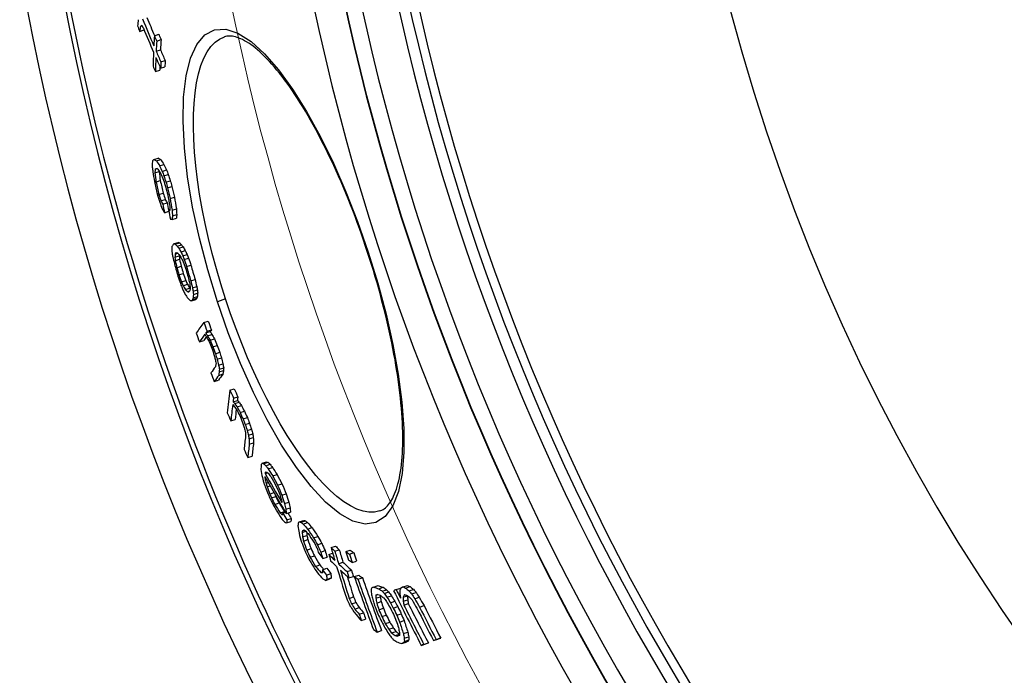
# Model space of a CAD drawing. Units: millimetres. Extents: x 3555 to 23630, y -2427 to 8497.
# Drawn here: x 12802 to 13023, y 893 to 1040 of the extents above; entities that cross this region are included whole.
import ezdxf

# ---------------------------------------------------------------- set-up
doc = ezdxf.new("R2010")
doc.units = ezdxf.units.MM
doc.layers.add('Viditelná (ISO)', color=7, linetype='Continuous', lineweight=35)
doc.layers.add('Viditelná tenká (ISO)', color=7, linetype='Continuous', lineweight=18)

# ---------------------------------------------------------------- blocks, each defined once
blk = doc.blocks.new('A$C6C4B66A3')
at = {"layer": 'Viditelná (ISO)'}
for radius, start, end in [(524.86, 185.1115, 224.917), (833.81, 192.20524, 233.03437)]:
    blk.add_arc((101.69, 75), radius, start, end, dxfattribs=at)
at = {"layer": 'Viditelná tenká (ISO)'}
for radius, start, end in [(744.51, 183.77289, 247.67716), (549.86, 185.1115, 225.7536), (791.81, 186.66608, 249.44523)]:
    blk.add_arc((101.69, 75), radius, start, end, dxfattribs=at)

msp = doc.modelspace()

# ---------------------------------------------------------------- linework, layer by layer
for p, q in [((12828.61, 1037.59), (12829.59, 1037.91)), ((12828.79, 1038.71), (12829.15, 1038.83)), ((12831.91, 1036.62), (12832.89, 1036.95)), ((12832.43, 1035.42), (12833.41, 1035.74)), ((12847.65, 1036.36), (12847.65, 1036.36)), ((12832.31, 1033.13), (12833.29, 1033.45)), ((12833.36, 1030.73), (12834.34, 1031.05)), ((12832.14, 1028.57), (12833.12, 1028.89)), ((12833.3, 1029.3), (12834.28, 1029.62)), ((12831.78, 1008.84), (12832.75, 1009.16)), ((12832.36, 1008.51), (12833.33, 1008.83)), ((12832.02, 1005.85), (12832.99, 1006.16)), ((12832.12, 1006.64), (12832.54, 1006.78)), ((12833.1, 1007.41), (12834.06, 1007.73)), ((12833.69, 1006.16), (12834.66, 1006.48)), ((12832.27, 1003.77), (12833.24, 1004.09)), ((12834.06, 1005.15), (12835.03, 1005.46)), ((12834.52, 1003.75), (12835.49, 1004.07)), ((12834.86, 1002.47), (12835.83, 1002.79)), ((12832.93, 1000.95), (12833.89, 1001.27)), ((12833.38, 999.56), (12834.35, 999.87)), ((12835.44, 1000.04), (12836.41, 1000.36)), ((12833.79, 998.81), (12834.75, 999.13)), ((12834.2, 996.89), (12835.14, 997.2)), ((12835.11, 997.38), (12835.36, 997.46)), ((12835.88, 997.46), (12836.85, 997.78)), ((12835.88, 995.36), (12836.85, 995.68)), ((12835.97, 996.16), (12836.94, 996.48)), ((12836.23, 989.92), (12837.2, 990.23)), ((12836.57, 989.84), (12837.54, 990.15)), ((12837.03, 989.36), (12838, 989.67)), ((12837.41, 988.9), (12838.37, 989.22)), ((12837.89, 988.04), (12838.86, 988.36)), ((12836.54, 986.87), (12837.5, 987.19)), ((12836.56, 987.6), (12837.17, 987.8)), ((12836.6, 986.11), (12837.56, 986.43)), ((12838.3, 987.21), (12839.26, 987.52)), ((12838.61, 986.39), (12839.58, 986.71)), ((12879.8, 987.97), (12879.94, 988.01)), ((12836.97, 984.54), (12837.94, 984.86)), ((12839.16, 984.78), (12840.12, 985.09)), ((12837.43, 982.95), (12838.4, 983.26)), ((12837.98, 981.34), (12838.95, 981.65)), ((12840.08, 981.59), (12841.05, 981.91)), ((12838.38, 980.5), (12839.35, 980.82)), ((12838.87, 979.64), (12839.83, 979.96)), ((12840.46, 980.02), (12841.42, 980.34)), ((12840.6, 979.24), (12841.57, 979.56)), ((12839.33, 979.16), (12839.85, 979.33)), ((12840.27, 977.1), (12841.23, 977.41)), ((12840.49, 977.41), (12841.46, 977.73)), ((12840.64, 977.75), (12841.6, 978.07)), ((12840.66, 978.49), (12841.63, 978.81)), ((12847.91, 977.52), (12846.05, 976.91)), ((12843.05, 972.2), (12844.02, 972.52)), ((12843.76, 970.26), (12844.72, 970.58)), ((12843.47, 969.88), (12844.43, 970.2)), ((12843.87, 969.26), (12844.83, 969.57)), ((12844.41, 968.24), (12845.38, 968.56)), ((12842.02, 967.88), (12842.98, 968.2)), ((12845.05, 966.77), (12846.01, 967.08)), ((12845.63, 965.22), (12846.59, 965.54)), ((12846.01, 963.98), (12846.97, 964.3)), ((12846.33, 962.67), (12847.3, 962.99)), ((12846.51, 961.75), (12847.48, 962.06)), ((12846.36, 960.37), (12847.33, 960.69)), ((12846.49, 961.13), (12847.46, 961.45)), ((12845.36, 958.97), (12846.32, 959.29)), ((12848.89, 957.04), (12849.85, 957.36)), ((12849.69, 955.24), (12850.66, 955.56)), ((12849.58, 954.44), (12850.55, 954.76)), ((12849.95, 954.04), (12850.92, 954.36)), ((12850.48, 953.29), (12851.45, 953.61)), ((12851.16, 952.02), (12852.13, 952.33)), ((12851.83, 950.58), (12852.8, 950.9)), ((12849.09, 950.15), (12850.06, 950.46)), ((12852.3, 949.35), (12853.27, 949.67)), ((12852.76, 947.96), (12853.73, 948.28)), ((12853.05, 946.92), (12854.02, 947.24)), ((12853.16, 946.09), (12854.13, 946.4)), ((12853.22, 944.93), (12854.19, 945.25)), ((12852.9, 941.92), (12853.87, 942.24)), ((12856.15, 940.67), (12857.12, 940.99)), ((12856.45, 940.53), (12857.42, 940.85)), ((12856.94, 940.09), (12857.91, 940.4)), ((12857.44, 939.4), (12858.42, 939.72)), ((12856.77, 938.54), (12857.07, 938.64)), ((12856.79, 938.3), (12857.38, 938.5)), ((12858.49, 937.79), (12859.46, 938.11)), ((12856.75, 937.18), (12856.94, 937.24)), ((12857, 936.15), (12857.47, 936.31)), ((12857.22, 935.37), (12857.89, 935.58)), ((12859.57, 935.71), (12860.55, 936.03)), ((12857.83, 933.73), (12858.77, 934.04)), ((12858.21, 932.87), (12859.18, 933.19)), ((12860.53, 933.45), (12861.51, 933.77)), ((12858.94, 931.4), (12859.91, 931.72)), ((12861.16, 931.57), (12862.13, 931.89)), ((12860.16, 929.49), (12861.13, 929.81)), ((12860.76, 929.45), (12861.34, 929.64)), ((12861.43, 930.31), (12862.4, 930.63)), ((12861.52, 929.35), (12862.49, 929.67)), ((12861.58, 927.27), (12862.56, 927.59)), ((12861.66, 927.92), (12862.64, 928.24)), ((12864.46, 927.49), (12865.43, 927.81)), ((12864.86, 927.39), (12865.83, 927.71)), ((12865.32, 926.99), (12866.3, 927.31)), ((12865.1, 925.09), (12865.92, 925.36)), ((12865.14, 925.47), (12865.59, 925.61)), ((12865.2, 924.09), (12866.17, 924.41)), ((12866.33, 925.87), (12867.31, 926.19)), ((12867.66, 923.91), (12868.64, 924.23)), ((12865.4, 923.17), (12866.38, 923.49)), ((12868.52, 922.34), (12869.5, 922.67)), ((12871.58, 921.72), (12872.56, 922.04)), ((12866.11, 921.16), (12867.09, 921.48)), ((12866.86, 919.52), (12867.83, 919.84)), ((12869.27, 920.71), (12870.25, 921.03)), ((12871.06, 920.17), (12871.94, 920.46)), ((12872.43, 920.91), (12873.42, 921.23)), ((12874.9, 920.79), (12875.89, 921.11)), ((12875.71, 920.24), (12876.7, 920.57)), ((12868.08, 917.49), (12869.05, 917.81)), ((12869.72, 919.24), (12870.7, 919.56)), ((12873.27, 918.07), (12874.25, 918.4)), ((12876.34, 918.37), (12877.33, 918.69)), ((12869.27, 916.14), (12869.66, 916.26)), ((12869.64, 916.73), (12870.62, 917.05)), ((12870.56, 915.55), (12871.54, 915.87)), ((12875.18, 916.31), (12876.16, 916.63)), ((12876.81, 915.18), (12877.8, 915.5)), ((12870.33, 914.34), (12871.31, 914.66)), ((12870.66, 914.56), (12871.64, 914.88)), ((12875.6, 914.89), (12876.59, 915.22)), ((12877.62, 914.63), (12878.61, 914.95)), ((12881.13, 912.84), (12882.13, 913.16)), ((12887.76, 912.87), (12888.76, 913.2)), ((12881.63, 911), (12882.15, 911.17)), ((12882.31, 912.47), (12883.31, 912.8)), ((12883.07, 911.9), (12884.06, 912.23)), ((12883.52, 911.43), (12884.52, 911.75)), ((12884.14, 910.57), (12885.13, 910.89)), ((12886.22, 912.26), (12887.23, 912.59)), ((12887.76, 910.57), (12888.76, 910.9)), ((12888.31, 912.63), (12889.32, 912.96)), ((12889.05, 912), (12890.06, 912.33)), ((12889.68, 911.33), (12890.69, 911.66)), ((12875.66, 910.3), (12876.65, 910.62)), ((12876.17, 909.08), (12877.16, 909.41)), ((12881.65, 910.32), (12882.65, 910.64)), ((12881.84, 909.26), (12882.83, 909.58)), ((12884.91, 909.32), (12885.91, 909.65)), ((12887.79, 909.66), (12888.79, 909.99)), ((12887.94, 908.79), (12888.94, 909.12)), ((12890.38, 910.22), (12891.38, 910.55)), ((12891.46, 908.35), (12892.47, 908.68)), ((12876.92, 907.9), (12877.91, 908.22)), ((12877.91, 906.75), (12878.89, 907.07)), ((12882.33, 907.76), (12883.33, 908.09)), ((12882.98, 906.22), (12883.97, 906.55)), ((12885.54, 908.12), (12886.54, 908.45)), ((12886.34, 906.54), (12887.34, 906.87)), ((12878.36, 905.34), (12879.35, 905.66)), ((12883.77, 904.64), (12884.77, 904.97)), ((12886.98, 905), (12887.98, 905.33)), ((12881.94, 902.73), (12882.93, 903.06)), ((12884.55, 903.4), (12885.55, 903.72)), ((12885.17, 902.54), (12886.17, 902.86)), ((12885.92, 901.97), (12886.92, 902.3)), ((12887.82, 902.4), (12888.82, 902.73)), ((12887.48, 900.17), (12888.47, 900.49)), ((12887.91, 900.37), (12888.91, 900.7)), ((12888.01, 901.34), (12889.01, 901.67)), ((12888.04, 900.66), (12889.04, 900.99)), ((12891.85, 899.74), (12892.86, 900.07)), ((12892.43, 899.97), (12893.44, 900.3)), ((12894.58, 900.82), (12895.59, 901.15)), ((12895.19, 901.06), (12896.2, 901.39))]:
    msp.add_line(p, q)
at = {"flags": 128}
for points in [[(12846.05, 976.91), (12843.88, 984.02), (12842.02, 991.15), (12840.51, 998.16), (12839.38, 1004.95), (12838.65, 1011.4), (12838.34, 1017.4), (12838.46, 1022.84), (12839.02, 1027.59), (12840.02, 1031.56), (12841.44, 1034.66), (12843.26, 1036.8), (12845.44, 1037.94), (12847.93, 1038.06), (12850.68, 1037.16), (12853.61, 1035.3), (12856.67, 1032.53), (12859.8, 1028.94), (12862.96, 1024.61), (12866.09, 1019.61), (12869.16, 1014.05), (12872.12, 1008.01), (12874.92, 1001.6), (12877.55, 994.89), (12879.94, 988.01)], [(12847.91, 977.52), (12846.84, 980.9), (12845.84, 984.3), (12844.92, 987.7), (12844.08, 991.09), (12843.33, 994.45), (12842.66, 997.77), (12842.08, 1001.05), (12841.6, 1004.26), (12841.22, 1007.4), (12840.93, 1010.44), (12840.75, 1013.38), (12840.66, 1016.2), (12840.68, 1018.89), (12840.81, 1021.43), (12841.04, 1023.82), (12841.38, 1026.04), (12841.82, 1028.07), (12842.37, 1029.91), (12843.01, 1031.55), (12843.76, 1032.97), (12844.6, 1034.17), (12845.53, 1035.13), (12846.55, 1035.87), (12847.65, 1036.36)], [(12879.8, 987.97), (12879.35, 989.32), (12878.89, 990.68), (12878.42, 992.03), (12877.94, 993.37), (12877.45, 994.71), (12876.96, 996.04), (12876.45, 997.37), (12875.94, 998.68), (12875.42, 999.98), (12874.89, 1001.27), (12874.36, 1002.55), (12873.82, 1003.81), (12873.28, 1005.05), (12872.73, 1006.29), (12872.17, 1007.5), (12871.61, 1008.7), (12871.04, 1009.89), (12870.47, 1011.06), (12869.9, 1012.21), (12869.32, 1013.34), (12868.74, 1014.45), (12868.16, 1015.54), (12867.58, 1016.6), (12866.99, 1017.64), (12866.41, 1018.66), (12865.82, 1019.65), (12865.24, 1020.63), (12864.65, 1021.57), (12864.06, 1022.5), (12863.48, 1023.39), (12862.89, 1024.27), (12862.3, 1025.11), (12861.72, 1025.93), (12861.14, 1026.72), (12860.57, 1027.48), (12860, 1028.21), (12859.43, 1028.91), (12858.87, 1029.58), (12858.31, 1030.22), (12857.75, 1030.84), (12857.2, 1031.42), (12856.66, 1031.97), (12856.12, 1032.49), (12855.59, 1032.98), (12855.07, 1033.44), (12854.56, 1033.86), (12854.06, 1034.26), (12853.57, 1034.62), (12853.09, 1034.95), (12852.62, 1035.24), (12852.17, 1035.5), (12851.73, 1035.73), (12851.31, 1035.93), (12850.9, 1036.1), (12850.5, 1036.24), (12850.13, 1036.35), (12849.76, 1036.43), (12849.42, 1036.49), (12849.08, 1036.53), (12848.77, 1036.54), (12848.47, 1036.52), (12848.18, 1036.49), (12847.91, 1036.43), (12847.65, 1036.36)], [(12879.94, 988.01), (12882.08, 981.06), (12883.93, 974.1), (12885.47, 967.26), (12886.65, 960.64), (12887.47, 954.35), (12887.9, 948.47), (12887.92, 943.1), (12887.52, 938.35), (12886.69, 934.31), (12885.43, 931.07), (12883.75, 928.72), (12881.67, 927.34), (12879.24, 926.97), (12876.5, 927.62), (12873.53, 929.28), (12870.37, 931.89), (12867.1, 935.39), (12863.79, 939.7), (12860.49, 944.73), (12857.26, 950.36), (12854.15, 956.51), (12851.22, 963.05), (12848.5, 969.9), (12846.05, 976.91)], [(12882.51, 929.93), (12882.77, 930.02), (12883.02, 930.14), (12883.28, 930.28), (12883.53, 930.44), (12883.77, 930.63), (12884.02, 930.85), (12884.26, 931.1), (12884.5, 931.38), (12884.73, 931.69), (12884.97, 932.04), (12885.2, 932.42), (12885.43, 932.83), (12885.64, 933.28), (12885.86, 933.76), (12886.06, 934.28), (12886.25, 934.83), (12886.44, 935.41), (12886.61, 936.02), (12886.77, 936.66), (12886.92, 937.33), (12887.05, 938.04), (12887.18, 938.78), (12887.29, 939.55), (12887.39, 940.34), (12887.47, 941.17), (12887.54, 942.02), (12887.6, 942.9), (12887.65, 943.8), (12887.68, 944.73), (12887.69, 945.68), (12887.69, 946.66), (12887.68, 947.66), (12887.65, 948.68), (12887.6, 949.73), (12887.54, 950.8), (12887.47, 951.9), (12887.38, 953.01), (12887.28, 954.15), (12887.17, 955.3), (12887.03, 956.47), (12886.89, 957.66), (12886.73, 958.86), (12886.56, 960.08), (12886.37, 961.31), (12886.16, 962.56), (12885.95, 963.83), (12885.71, 965.11), (12885.47, 966.4), (12885.21, 967.7), (12884.93, 969.02), (12884.65, 970.35), (12884.35, 971.68), (12884.03, 973.02), (12883.71, 974.36), (12883.37, 975.71), (12883.02, 977.06), (12882.66, 978.42), (12882.29, 979.78), (12881.9, 981.15), (12881.5, 982.51), (12881.09, 983.88), (12880.67, 985.24), (12880.24, 986.61), (12879.8, 987.97)], [(12882.51, 929.93), (12881.33, 929.67), (12880.08, 929.66), (12878.76, 929.89), (12877.37, 930.36), (12875.93, 931.06), (12874.44, 932), (12872.91, 933.16), (12871.35, 934.54), (12869.77, 936.13), (12868.17, 937.92), (12866.56, 939.9), (12864.95, 942.05), (12863.35, 944.38), (12861.76, 946.85), (12860.19, 949.48), (12858.65, 952.23), (12857.13, 955.11), (12855.66, 958.09), (12854.23, 961.16), (12852.85, 964.32), (12851.52, 967.55), (12850.25, 970.84), (12849.04, 974.17), (12847.91, 977.52)]]:
    msp.add_lwpolyline(points, dxfattribs=at)
for radius in [660.5, 654.97]:
    msp.add_circle((13387.78, 1154.37), radius)
for radius, start, end in [(595, 185.25557, 354.69618), (595, 185.25557, 354.69618), (586.54, 185.33162, 354.61943), (531.82, 185.882, 354.064), (521.32, 186.0009, 353.944), (513.29, 186.0951, 353.8489), (510.83, 186.1246, 353.8191), (508.84, 186.1487, 353.7948), (585.5, 186.85112, 212.04192), (441, 189.7917, 343.534)]:
    msp.add_arc((13387.78, 1154.37), radius, start, end)
for centre, major_axis, ratio, start_param, end_param in [((13467.7, 1165.78), (-632.66, -207.24), 0.504448, 6.04354, 6.04746), ((13401.41, 1254.37), (-580.85, -190.27), 0.766553, 0.05393, 0.06788), ((13401.42, 1254.35), (-579.87, -189.95), 0.766553, 0.053986, 0.063373), ((13402.26, 1251.13), (-582.01, -190.65), 0.766553, 0.049116, 0.051899), ((13470.22, 1169.35), (-636.07, -208.36), 0.475784, 6.043712, 6.046981), ((13478.8, 1235.54), (-661.61, -216.73), 0.099417, 6.058101, 6.060329), ((13430.66, 1281.31), (-619.82, -203.04), 0.529465, 0.124928, 0.127003), ((13401.75, 1253.23), (-581.31, -190.42), 0.766553, 0.055592, 0.068138), ((13470.21, 1169.34), (-635.11, -208.05), 0.475785, 6.046429, 6.046621), ((13400.95, 1256.21), (-579.2, -189.73), 0.766553, 0.067545, 0.070344), ((13458.19, 1136.32), (-613.29, -200.9), 0.642181, 6.038937, 6.044257), ((13400.95, 1256.23), (-580.18, -190.06), 0.766553, 0.067468, 0.070262), ((13458.64, 1135.19), (-613.21, -200.88), 0.642181, 6.039136, 6.044456), ((13458.63, 1135.19), (-612.25, -200.56), 0.642181, 6.038758, 6.044087), ((13458.35, 1136.35), (-613.45, -200.95), 0.642181, 6.047578, 6.054873), ((13401.52, 1254.41), (-580.96, -190.31), 0.766553, 0.070671, 0.076255), ((13401.52, 1254.39), (-579.98, -189.99), 0.766553, 0.070755, 0.076348), ((13458.8, 1135.22), (-613.37, -200.93), 0.642181, 6.047777, 6.055073), ((13401.85, 1253.27), (-581.41, -190.46), 0.766553, 0.070926, 0.076506), ((13459.6, 1132.94), (-613.11, -200.84), 0.642181, 6.044848, 6.04817), ((13459.58, 1132.94), (-612.15, -200.53), 0.642181, 6.044481, 6.047808), ((13402.56, 1250.73), (-582.35, -190.76), 0.766553, 0.068704, 0.071489), ((13458.78, 1135.22), (-612.4, -200.61), 0.642181, 6.052915, 6.054722), ((13480.55, 1166.37), (-644.38, -211.08), 0.407698, 6.093687, 6.095475), ((13488.09, 1210.01), (-664.03, -217.52), 0.100171, 6.094349, 6.097109), ((13474.45, 1242.97), (-659.07, -215.9), 0.19197, 0.169238, 0.173024), ((13443.27, 1254.91), (-630.3, -206.47), 0.494021, 0.134635, 0.138572), ((13474.45, 1242.97), (-658.11, -215.58), 0.19197, 0.169482, 0.173273), ((13443.27, 1254.91), (-629.34, -206.16), 0.494021, 0.134824, 0.138767), ((13465.99, 1144.13), (-623.44, -204.23), 0.579487, 6.102826, 6.105168), ((13439.89, 1126.91), (-592.21, -193.99), 0.775646, 6.126234, 6.128379), ((13423.97, 1124.83), (-575.51, -188.52), 0.866057, 6.146331, 6.150557), ((13481.2, 1164.64), (-644.39, -211.09), 0.4077, 6.094278, 6.096959), ((13486.89, 1218.67), (-665.14, -217.89), 0.018365, 6.096895, 6.100216), ((13460.68, 1250.98), (-647.26, -212.03), 0.347533, 0.154757, 0.156654), ((13435.26, 1251.73), (-621.42, -203.56), 0.560518, 0.124613, 0.127314), ((13481.2, 1164.64), (-643.43, -210.77), 0.4077, 6.096567, 6.096683), ((13440.26, 1125.92), (-591.08, -193.63), 0.775646, 6.126601, 6.130898), ((13412.83, 1240.76), (-595.06, -194.93), 0.724436, 0.091144, 0.094184), ((13390.05, 1207.15), (-562.21, -184.17), 0.904331, 0.033298, 0.035312), ((13412.83, 1240.75), (-594.09, -194.61), 0.724436, 0.091266, 0.094311), ((13390.05, 1207.14), (-561.24, -183.85), 0.904331, 0.033332, 0.03535), ((13397.99, 1136.93), (-552.69, -181.05), 0.978018, 6.19557, 6.200657), ((13440.27, 1125.92), (-592.05, -193.94), 0.775646, 6.126841, 6.131131), ((13398.09, 1136.64), (-552.42, -180.96), 0.978018, 6.195345, 6.200435), ((13398.09, 1136.64), (-551.46, -180.64), 0.978018, 6.195201, 6.200299), ((13413.2, 1239.53), (-595.39, -195.04), 0.724439, 0.092248, 0.093768), ((13390.27, 1206.42), (-562.59, -184.29), 0.904331, 0.033942, 0.036962), ((13384.58, 1182.69), (-549.7, -180.07), 0.970664, 6.278461, 6.281076), ((13388.78, 1151.54), (-545.13, -178.54), 0.99964, 6.22724, 6.229546), ((13384.58, 1182.69), (-548.72, -179.75), 0.970664, 6.27844, 6.281059), ((13388.78, 1151.54), (-544.15, -178.26), 0.99964, 6.227075, 6.229385), ((13384.94, 1167.37), (-546.05, -178.87), 0.993142, 6.255718, 6.257347), ((13392.33, 1143.94), (-546.9, -179.16), 0.994497, 6.214441, 6.217437), ((13397.17, 1136.61), (-549.43, -179.98), 0.982689, 6.199354, 6.203755), ((13397.16, 1136.62), (-548.46, -179.66), 0.982689, 6.199214, 6.203623), ((13385.3, 1166.24), (-548.22, -179.58), 0.993142, 6.256867, 6.260112), ((13385.32, 1180.33), (-551.93, -180.8), 0.970664, 6.280537, 6.28314), ((13391.56, 1202.15), (-564.7, -184.98), 0.904331, 0.03528, 0.038289), ((13429.19, 1241.89), (-613.6, -201), 0.621321, 0.11195, 0.114043), ((13385.32, 1180.32), (-550.96, -180.48), 0.970664, 6.280516, 6.283124), ((13429.19, 1241.88), (-612.64, -200.69), 0.621321, 0.112106, 0.114203), ((13423.34, 1120.45), (-571.76, -187.3), 0.877672, 6.151061, 6.156001), ((13423.59, 1119.77), (-571.52, -187.22), 0.877672, 6.151499, 6.156441), ((13423.58, 1119.78), (-570.56, -186.9), 0.877672, 6.151294, 6.156245), ((13437.83, 1243.02), (-622.85, -204.03), 0.560513, 0.122815, 0.125509), ((13409.14, 1127.76), (-560.68, -183.67), 0.937668, 6.180758, 6.184307), ((13409.14, 1127.77), (-559.72, -183.35), 0.937668, 6.180596, 6.183826), ((13487.69, 1216.45), (-665.32, -217.94), 0.039438, 0.183513, 0.185465), ((13409.64, 1126.34), (-559.92, -183.42), 0.937668, 6.181107, 6.184661), ((13469.32, 1135.29), (-622.88, -204.04), 0.579487, 6.105332, 6.107675), ((13457.66, 1125.16), (-607.81, -199.1), 0.677043, 6.11565, 6.118617), ((13457.65, 1125.16), (-606.85, -198.79), 0.677043, 6.115398, 6.11837), ((13484.11, 1222.91), (-663.61, -217.39), 0.114619, 0.178873, 0.181424), ((13484.96, 1154.49), (-644.25, -211.04), 0.4077, 6.095522, 6.098204), ((13484.96, 1154.49), (-643.29, -210.73), 0.4077, 6.095246, 6.097932), ((13482.07, 1148.03), (-639.31, -209.42), 0.453153, 6.117479, 6.119776), ((13464.89, 1131.57), (-617.31, -202.22), 0.618515, 6.133569, 6.135423), ((13494.51, 1184.13), (-662.53, -217.03), 0.164018, 6.104144, 6.108651), ((13486.36, 1216.56), (-664.13, -217.55), 0.107815, 0.173319, 0.175792), ((13466.13, 1235.2), (-649.45, -212.75), 0.341105, 0.160229, 0.162827), ((13458.15, 1238.24), (-642.35, -210.42), 0.410967, 0.156003, 0.158015), ((13486.36, 1216.56), (-663.17, -217.24), 0.107815, 0.173568, 0.176045), ((13428.69, 1237.25), (-612.42, -200.62), 0.633717, 0.127525, 0.12991), ((13466.13, 1235.2), (-648.5, -212.43), 0.341105, 0.160459, 0.163061), ((13458.15, 1238.24), (-641.4, -210.11), 0.410967, 0.156227, 0.158241), ((13428.69, 1237.24), (-611.46, -200.3), 0.633717, 0.127706, 0.130096), ((13408.87, 1225.94), (-588.07, -192.64), 0.772584, 0.10126, 0.103195), ((13430.68, 1122.07), (-580.56, -190.18), 0.836381, 6.170357, 6.171899), ((13409.24, 1128.18), (-561.22, -183.84), 0.936599, 6.203067, 6.205989), ((13482.69, 1146.34), (-639.23, -209.4), 0.453153, 6.117452, 6.119749), ((13465.42, 1130.14), (-617.16, -202.17), 0.61851, 6.134209, 6.136063), ((13495.16, 1186.43), (-663.81, -217.45), 0.131664, 6.104942, 6.107491), ((13409.42, 1127.66), (-560.95, -183.76), 0.936598, 6.203861, 6.206784), ((13487, 1214.59), (-664.21, -217.58), 0.107815, 0.173356, 0.175829), ((13466.67, 1233.42), (-649.6, -212.79), 0.34111, 0.161104, 0.163702), ((13482.68, 1146.34), (-638.27, -209.08), 0.453153, 6.1187, 6.11951), ((13465.41, 1130.14), (-616.2, -201.85), 0.61851, 6.133988, 6.135846), ((13409.42, 1127.67), (-559.99, -183.44), 0.936598, 6.203739, 6.206667), ((13429.11, 1235.8), (-612.67, -200.7), 0.633717, 0.127517, 0.129902), ((13408.87, 1225.95), (-589.03, -192.95), 0.772584, 0.101115, 0.103047), ((13409.2, 1224.81), (-589.33, -193.05), 0.77258, 0.101775, 0.103706), ((13388.04, 1194.62), (-558.46, -182.94), 0.934445, 0.047325, 0.048919), ((13384.85, 1169.67), (-547.54, -179.36), 0.989942, 0.007247, 0.010232), ((13388.04, 1194.61), (-557.49, -182.62), 0.934445, 0.047393, 0.04899), ((13384.85, 1169.67), (-546.57, -179.04), 0.989942, 0.007254, 0.010245), ((13392.09, 1144.86), (-549.38, -179.96), 0.994171, 6.245821, 6.25159), ((13392.14, 1144.72), (-549.11, -179.87), 0.994171, 6.247304, 6.250191), ((13392.14, 1144.72), (-548.14, -179.56), 0.994171, 6.247246, 6.250137), ((13384.92, 1169.47), (-547.87, -179.47), 0.989942, 0.007996, 0.01098), ((13392.43, 1143.85), (-547.39, -179.32), 0.994171, 6.247513, 6.250408), ((13392.48, 1143.7), (-547.1, -179.22), 0.994171, 6.2461, 6.251893), ((13392.48, 1143.71), (-546.13, -178.9), 0.994171, 6.246041, 6.251845), ((13385.35, 1168.1), (-549.92, -180.14), 0.989942, 0.010532, 0.013505), ((13385.29, 1168.31), (-549.62, -180.05), 0.989941, 0.009785, 0.012759), ((13385.29, 1168.31), (-548.66, -179.73), 0.989941, 0.009798, 0.012777), ((13410.82, 1219.29), (-589.7, -193.17), 0.772584, 0.099878, 0.101808), ((13410.43, 1124.77), (-559.38, -183.24), 0.936598, 6.206011, 6.208941), ((13410.62, 1124.25), (-559.08, -183.14), 0.936599, 6.206808, 6.20974), ((13410.61, 1124.25), (-558.11, -182.83), 0.936599, 6.206694, 6.209631), ((13389.32, 1190.46), (-560.78, -183.7), 0.934445, 0.050351, 0.051939), ((13410.82, 1219.3), (-590.66, -193.49), 0.772584, 0.099736, 0.101662), ((13411.16, 1218.16), (-590.92, -193.57), 0.77258, 0.100399, 0.102324), ((13431.07, 1229.07), (-613.71, -201.04), 0.633717, 0.126705, 0.129086), ((13469.15, 1225.22), (-650.16, -212.98), 0.34111, 0.15996, 0.162555), ((13431.07, 1229.06), (-612.74, -200.72), 0.633717, 0.126888, 0.129272), ((13498.14, 1177.73), (-663.82, -217.45), 0.131664, 6.103485, 6.106034), ((13469.15, 1225.22), (-649.2, -212.66), 0.34111, 0.160191, 0.16065), ((13467.97, 1123.18), (-616.34, -201.9), 0.618515, 6.132269, 6.134126), ((13485.56, 1138.46), (-638.75, -209.24), 0.453153, 6.11653, 6.118829), ((13433.03, 1115.56), (-578.71, -189.57), 0.836382, 6.173672, 6.175217), ((13433.03, 1115.56), (-577.75, -189.26), 0.836381, 6.173506, 6.175054), ((13468.5, 1121.76), (-615.19, -201.52), 0.618511, 6.132682, 6.134543), ((13431.49, 1227.63), (-613.91, -201.1), 0.633721, 0.126704, 0.129084), ((13466.21, 1225.13), (-647.35, -212.06), 0.371674, 0.156722, 0.16132), ((13489.78, 1205.94), (-664.49, -217.67), 0.107815, 0.173546, 0.176018), ((13490.41, 1203.97), (-664.53, -217.68), 0.107815, 0.173596, 0.176067), ((13498.79, 1175.84), (-663.8, -217.44), 0.131664, 6.10427, 6.106819), ((13498.39, 1166.41), (-660.36, -216.32), 0.205974, 6.104275, 6.106238), ((13468.5, 1121.75), (-616.15, -201.84), 0.618511, 6.132902, 6.13476), ((13486.17, 1136.77), (-638.63, -209.2), 0.453158, 6.116491, 6.118791), ((13498.79, 1175.84), (-662.85, -217.13), 0.131664, 6.104012, 6.106564), ((13498.38, 1166.41), (-659.41, -216.01), 0.205974, 6.104016, 6.105982), ((13486.16, 1136.77), (-637.67, -208.89), 0.453158, 6.116249, 6.118552), ((13500.74, 1170.67), (-663.88, -217.47), 0.126206, 6.099152, 6.118944), ((13385.06, 1167.72), (-547.57, -179.37), 0.992004, 0.029877, 0.033494), ((13385.06, 1167.72), (-546.6, -179.05), 0.992004, 0.029929, 0.033553), ((13501.4, 1168.72), (-662.88, -217.14), 0.126206, 6.098941, 6.102043), ((13385.5, 1166.36), (-549.85, -180.12), 0.992004, 0.030262, 0.033865), ((13501.4, 1168.72), (-663.82, -217.45), 0.126206, 6.104781, 6.119), ((13501.4, 1168.72), (-662.87, -217.14), 0.126206, 6.111608, 6.118764), ((13436.41, 1226.2), (-618.66, -202.66), 0.603854, 0.151196, 0.153047), ((13501.4, 1168.72), (-663.83, -217.46), 0.126206, 6.099207, 6.102304), ((13436.16, 1227.05), (-618.56, -202.63), 0.603854, 0.152951, 0.154803), ((13414.65, 1220.18), (-595.05, -194.92), 0.748962, 0.130409, 0.132845), ((13414.41, 1220.98), (-594.88, -194.87), 0.748962, 0.131788, 0.134226), ((13436.16, 1227.04), (-617.6, -202.31), 0.603854, 0.153175, 0.15503), ((13414.41, 1220.97), (-593.91, -194.55), 0.748962, 0.131983, 0.134424), ((13389.16, 1193.77), (-559.58, -183.31), 0.929949, 0.081794, 0.084725), ((13389.31, 1193.29), (-560.81, -183.71), 0.929949, 0.081081, 0.084006), ((13389.16, 1193.78), (-560.55, -183.62), 0.929949, 0.081669, 0.084595), ((13393.34, 1142.21), (-547.37, -179.3), 0.992391, 6.276642, 6.279629), ((13385.06, 1167.72), (-547.57, -179.37), 0.992004, 0.040014, 0.042909), ((13385.06, 1167.72), (-546.6, -179.06), 0.992004, 0.040075, 0.042975), ((13409.94, 1123.78), (-557.47, -182.61), 0.940881, 6.238398, 6.239994), ((13444.71, 1110.02), (-587.13, -192.33), 0.784205, 6.1845, 6.186437), ((13398.39, 1134.8), (-549.46, -179.99), 0.979752, 6.26391, 6.266194), ((13422.64, 1115.5), (-566.84, -185.68), 0.891017, 6.216308, 6.218848), ((13398.38, 1134.8), (-548.49, -179.67), 0.979752, 6.263883, 6.266171), ((13422.63, 1115.51), (-565.87, -185.37), 0.891017, 6.216215, 6.21876), ((13503.75, 1161.68), (-663.56, -217.37), 0.126206, 6.107437, 6.119186), ((13499.78, 1139.57), (-651.93, -213.56), 0.314501, 6.116165, 6.119369), ((13445.1, 1108.94), (-586.83, -192.23), 0.784208, 6.185158, 6.187096), ((13493.06, 1126.05), (-640.4, -209.78), 0.427772, 6.125978, 6.127996), ((13445.09, 1108.95), (-585.86, -191.92), 0.784208, 6.185017, 6.186958), ((13493.06, 1126.05), (-639.44, -209.47), 0.427772, 6.125752, 6.127772), ((13385.49, 1166.36), (-549.84, -180.12), 0.992004, 0.046837, 0.050442), ((13504.4, 1159.73), (-663.46, -217.34), 0.126206, 6.107483, 6.119232), ((13504.4, 1159.73), (-662.51, -217.02), 0.126206, 6.107229, 6.118996), ((13500.4, 1137.77), (-651.79, -213.51), 0.314501, 6.116887, 6.120091), ((13500.4, 1137.77), (-650.84, -213.2), 0.314501, 6.116648, 6.119857), ((13388.22, 1190.51), (-557.84, -182.74), 0.939795, 0.097995, 0.101562), ((13500.77, 1129.65), (-648.86, -212.55), 0.341738, 6.115687, 6.13588), ((13388.22, 1190.52), (-558.81, -183.05), 0.939795, 0.097842, 0.101402), ((13501.43, 1127.84), (-648.7, -212.5), 0.341738, 6.115823, 6.118983), ((13501.43, 1127.85), (-647.75, -212.19), 0.341738, 6.115583, 6.118748), ((13501.39, 1127.83), (-648.66, -212.49), 0.341738, 6.12151, 6.136021), ((13466.03, 1210.17), (-643.7, -210.86), 0.413327, 0.185738, 0.187527), ((13465.73, 1211.18), (-643.66, -210.85), 0.413327, 0.18745, 0.189241), ((13441.54, 1217.77), (-622.17, -203.81), 0.584507, 0.176107, 0.178453), ((13441.24, 1218.8), (-622.08, -203.78), 0.584507, 0.177432, 0.17978), ((13403.73, 1210.18), (-581.54, -190.5), 0.826044, 0.142725, 0.145566), ((13465.72, 1211.17), (-642.71, -210.54), 0.413327, 0.187727, 0.18952), ((13441.24, 1218.8), (-621.12, -203.47), 0.584507, 0.177697, 0.180049), ((13403.73, 1210.17), (-580.58, -190.18), 0.826044, 0.142945, 0.14579), ((13389.37, 1186.74), (-560.85, -183.72), 0.939795, 0.098766, 0.102314), ((13501.39, 1127.84), (-647.71, -212.17), 0.341738, 6.126568, 6.135812), ((13403.96, 1209.4), (-581.75, -190.57), 0.826044, 0.142202, 0.145041), ((13385.37, 1164.81), (-546.77, -179.11), 0.995125, 0.0638, 0.066797), ((13388.2, 1190.51), (-558.79, -183.05), 0.939795, 0.107815, 0.110666), ((13388.2, 1190.5), (-557.83, -182.73), 0.939795, 0.107988, 0.110844), ((13387.1, 1156.58), (-544.07, -178.24), 0.999787, 0.050883, 0.053192), ((13393.53, 1141.61), (-546.22, -178.93), 0.992402, 0.023897, 0.025525), ((13387.1, 1156.58), (-545.05, -178.53), 0.999787, 0.050835, 0.05314), ((13421.21, 1113.58), (-563.16, -184.48), 0.901679, 6.244438, 6.246449), ((13402.45, 1129.09), (-550.01, -180.17), 0.969161, 6.282379, 6.284992), ((13402.44, 1129.1), (-549.04, -179.85), 0.969161, 6.282395, 6.285012), ((13503.64, 1121.31), (-647.93, -212.25), 0.341738, 6.124518, 6.136516), ((13488.73, 1107.21), (-627.79, -205.65), 0.515981, 6.145771, 6.149083), ((13421.47, 1112.85), (-562.78, -184.35), 0.901681, 6.245087, 6.247099), ((13476.38, 1100.99), (-612.91, -200.78), 0.616468, 6.163104, 6.165201), ((13421.46, 1112.86), (-561.81, -184.04), 0.901681, 6.245044, 6.24706), ((13476.37, 1101), (-611.94, -200.46), 0.616468, 6.162937, 6.165037), ((13489.28, 1105.65), (-626.57, -205.25), 0.515981, 6.146387, 6.149706), ((13504.26, 1119.5), (-647.72, -212.18), 0.341738, 6.124648, 6.13665), ((13489.29, 1105.64), (-627.53, -205.56), 0.515981, 6.14658, 6.149893), ((13504.26, 1119.51), (-646.76, -211.86), 0.341738, 6.124422, 6.136442), ((13389.34, 1186.73), (-560.82, -183.71), 0.939795, 0.115101, 0.118655), ((13501.48, 1108.06), (-639.98, -209.64), 0.409188, 6.131711, 6.135596), ((13511.55, 1137.92), (-661.85, -216.81), 0.127705, 6.095665, 6.098434), ((13494.5, 1178.23), (-660.69, -216.43), 0.190374, 0.205688, 0.207439), ((13472.73, 1198.75), (-646.96, -211.93), 0.379915, 0.208504, 0.210775), ((13438.25, 1213.6), (-618.15, -202.49), 0.612598, 0.199477, 0.201549), ((13494.49, 1178.22), (-659.74, -216.12), 0.190374, 0.205991, 0.207744), ((13472.72, 1198.74), (-646, -211.61), 0.379915, 0.208814, 0.211089), ((13438.24, 1213.59), (-617.19, -202.18), 0.612598, 0.19978, 0.201855), ((13419.18, 1214.02), (-598.15, -195.94), 0.730372, 0.188409, 0.192512), ((13468.02, 1096.49), (-602.15, -197.25), 0.678048, 6.187383, 6.191484), ((13431.36, 1106.56), (-569.85, -186.67), 0.8617, 6.247643, 6.250805), ((13487.28, 1097.65), (-621.5, -203.59), 0.550809, 6.160024, 6.161335), ((13403.45, 1205.04), (-580.77, -190.25), 0.834631, 0.165236, 0.183929), ((13512.18, 1135.98), (-661.66, -216.74), 0.127701, 6.096285, 6.09767), ((12900.87, 949.62), (4.59, -97.19), 0.460063, 4.804863, 4.807344), ((13403.23, 1205.84), (-580.58, -190.19), 0.834631, 0.165758, 0.180297), ((13495.06, 1176.27), (-660.59, -216.39), 0.19037, 0.206195, 0.208822), ((13457.19, 1206.33), (-634.53, -207.86), 0.49283, 0.207496, 0.208928), ((13419.19, 1214.03), (-599.12, -196.26), 0.730372, 0.188119, 0.192216), ((13428.91, 1213.44), (-608.93, -199.47), 0.672428, 0.195762, 0.1985), ((13390.94, 1196.76), (-563.67, -184.65), 0.915223, 0.148559, 0.152883), ((13390.94, 1196.75), (-562.71, -184.33), 0.915223, 0.148798, 0.15313), ((13399.47, 1132.85), (-548.81, -179.78), 0.977488, 0.032209, 0.034273), ((13449.03, 1098.56), (-583.83, -191.25), 0.782591, 6.218629, 6.220819), ((13431.67, 1105.71), (-569.47, -186.55), 0.861703, 6.248779, 6.250362), ((13399.59, 1132.5), (-548.42, -179.65), 0.977488, 0.032807, 0.035905), ((13391.11, 1196.19), (-563.94, -184.73), 0.915223, 0.148466, 0.152788), ((13386.65, 1158.17), (-543.67, -178.09), 0.999436, 0.082881, 0.087167), ((13386.65, 1158.17), (-542.7, -177.78), 0.999436, 0.083025, 0.087319), ((13388.28, 1152.88), (-545.76, -178.8), 0.999896, 0.072943, 0.075583), ((13386.16, 1179.4), (-554.32, -181.58), 0.967609, 0.122985, 0.125266), ((13385.29, 1165.83), (-547.67, -179.4), 0.993823, 0.098582, 0.100214), ((13385.29, 1165.82), (-546.71, -179.08), 0.993823, 0.099143, 0.100387), ((13388.33, 1186.56), (-558.1, -182.82), 0.94495, 0.137478, 0.140435), ((13388.33, 1152.75), (-543.48, -178.07), 0.999896, 0.073883, 0.076534), ((13418.81, 1111.46), (-557.23, -182.54), 0.917464, 6.273944, 6.276544), ((13413.16, 1116.01), (-553.08, -181.18), 0.937981, 0.002666, 0.006295), ((13413.15, 1116.02), (-552.1, -180.86), 0.937981, 0.002692, 0.006327), ((13392.26, 1192.33), (-565.58, -185.27), 0.915223, 0.149077, 0.153388), ((13388.33, 1186.57), (-559.06, -183.14), 0.94495, 0.137256, 0.140208), ((13418.48, 1206.8), (-597.28, -195.65), 0.746368, 0.18769, 0.192465), ((13418.47, 1206.79), (-596.31, -195.34), 0.746368, 0.187981, 0.192765), ((13489.74, 1090.85), (-620.11, -203.14), 0.550809, 6.156998, 6.158313), ((13461.03, 1089.66), (-590.41, -193.4), 0.733465, 6.20298, 6.205809), ((13461.02, 1089.67), (-589.43, -193.08), 0.733465, 6.202878, 6.205712), ((13418.76, 1205.79), (-597.4, -195.7), 0.746368, 0.188162, 0.192938), ((13475.7, 1188.04), (-646.69, -211.84), 0.379915, 0.210775, 0.213048), ((13513.35, 1111.25), (-652.33, -213.69), 0.264659, 6.115106, 6.11709), ((13403.73, 1203.82), (-580.99, -190.32), 0.834631, 0.180712, 0.184177), ((13475.7, 1188.04), (-645.73, -211.53), 0.379915, 0.21109, 0.211959), ((13490.28, 1089.3), (-619.75, -203.02), 0.550809, 6.158517, 6.161147), ((13403.73, 1203.81), (-580.02, -190), 0.834631, 0.181661, 0.184469), ((13490.27, 1089.31), (-618.79, -202.7), 0.550809, 6.158346, 6.16098), ((13459.85, 1196.57), (-634.56, -207.87), 0.492832, 0.209428, 0.212294), ((13498.39, 1164.83), (-659.83, -216.15), 0.19037, 0.207092, 0.209722), ((13510.56, 1102.57), (-645.75, -211.53), 0.336559, 6.12498, 6.127591), ((13510.56, 1102.57), (-644.78, -211.22), 0.33656, 6.124756, 6.127371), ((13510.25, 1095.77), (-642.13, -210.35), 0.366239, 6.116533, 6.119377), ((13482.16, 1083.33), (-608.14, -199.21), 0.619795, 6.173465, 6.177531), ((13514.88, 1132.07), (-662.54, -217.03), 0.055343, 6.072677, 6.074424), ((13502.34, 1159.82), (-661.65, -216.74), 0.142306, 0.226181, 0.22841), ((13471.68, 1192.99), (-644.42, -211.1), 0.400836, 0.235784, 0.237787), ((13450.27, 1206.02), (-627.98, -205.71), 0.541275, 0.234395, 0.238343), ((13502.33, 1159.82), (-660.69, -216.43), 0.142306, 0.226515, 0.228748), ((13471.67, 1192.98), (-643.46, -210.78), 0.400836, 0.236138, 0.238145), ((13450.26, 1206.01), (-627.01, -205.4), 0.541275, 0.234752, 0.238706), ((13440.04, 1095.2), (-570.57, -186.91), 0.837129, 6.248494, 6.252805), ((13510.86, 1094), (-641.81, -210.24), 0.366248, 6.117266, 6.118689), ((13491.8, 1082.84), (-617.47, -202.27), 0.55651, 6.15792, 6.160638), ((13515.5, 1130.08), (-662.3, -216.95), 0.055346, 6.071385, 6.074006), ((13489.94, 1174.88), (-655.54, -214.74), 0.265219, 0.234007, 0.235401), ((13461.63, 1198.71), (-636.75, -208.58), 0.471129, 0.237023, 0.239665), ((13491.79, 1082.85), (-616.5, -201.95), 0.55651, 6.158362, 6.160471), ((13461.79, 1085.15), (-586.96, -192.27), 0.738098, 6.211482, 6.213554), ((13411.69, 1212.6), (-590.94, -193.58), 0.774184, 0.214992, 0.219846), ((13411.96, 1211.64), (-591.11, -193.63), 0.774183, 0.214899, 0.219752), ((13411.69, 1212.58), (-589.97, -193.26), 0.774184, 0.21533, 0.220193), ((13387.6, 1193.91), (-556.81, -182.4), 0.936556, 0.173503, 0.176747), ((13406.66, 1122.22), (-548.54, -179.69), 0.959587, 0.037553, 0.040839), ((13461.8, 1085.14), (-587.94, -192.59), 0.738098, 6.211568, 6.213636), ((13415.06, 1113.06), (-552.65, -181.03), 0.933317, 0.017222, 0.021152), ((13415.05, 1113.07), (-551.67, -180.71), 0.933317, 0.017275, 0.021212), ((13387.6, 1193.92), (-557.78, -182.72), 0.936556, 0.173218, 0.176455), ((13384.46, 1181.24), (-549.32, -179.94), 0.973096, 0.151041, 0.153688), ((13386.51, 1158.6), (-541.04, -177.24), 0.999411, 0.11142, 0.114578), ((13386.51, 1158.6), (-540.06, -176.92), 0.999411, 0.111612, 0.114776), ((13456.75, 1203.38), (-632.44, -207.17), 0.495428, 0.262315, 0.265558), ((13386.64, 1158.22), (-543.97, -178.18), 0.999411, 0.110469, 0.112563), ((13386.62, 1158.27), (-543.56, -178.05), 0.999411, 0.110969, 0.114113), ((13385.17, 1178.97), (-551.54, -180.67), 0.973096, 0.15006, 0.152696), ((13386.62, 1158.27), (-542.59, -177.74), 0.999411, 0.111164, 0.114313), ((13396.95, 1200.15), (-571.49, -187.21), 0.876561, 0.194079, 0.198557), ((13422.62, 1104.13), (-554.49, -181.64), 0.911011, 0.001791, 0.004093), ((13428.9, 1210.02), (-608.3, -199.27), 0.674694, 0.235695, 0.239044), ((13432.08, 1095.97), (-560.2, -183.51), 0.877356, 6.266459, 6.269432), ((13432.08, 1095.99), (-559.22, -183.19), 0.877356, 6.266462, 6.26944), ((13457.55, 1200.67), (-633.47, -207.51), 0.495428, 0.257134, 0.262309), ((13435.21, 1092.03), (-560.48, -183.6), 0.868649, 6.259169, 6.262056), ((13456.77, 1203.39), (-633.41, -207.49), 0.495428, 0.261916, 0.265153), ((13435.72, 1090.7), (-559.7, -183.35), 0.868649, 6.253801, 6.259584), ((13436.02, 1089.86), (-559.19, -183.18), 0.868649, 6.254057, 6.259844), ((13436.01, 1089.88), (-558.2, -182.85), 0.868649, 6.254041, 6.259838), ((13475.03, 1190.4), (-646.72, -211.85), 0.370399, 0.278893, 0.282079), ((13419.75, 1102.4), (-545.79, -178.79), 0.928873, 0.005583, 0.009287), ((13419.97, 1101.79), (-545.24, -178.61), 0.928873, 0.005821, 0.009529), ((13475.02, 1190.39), (-645.76, -211.54), 0.370399, 0.279315, 0.282506), ((13419.97, 1101.81), (-544.25, -178.28), 0.928873, 0.005862, 0.009578), ((13397.18, 1199.41), (-572.7, -187.6), 0.876561, 0.193512, 0.195745), ((13396.95, 1200.16), (-572.46, -187.52), 0.876561, 0.193766, 0.198236), ((13411.25, 1204.93), (-589.47, -193.1), 0.788979, 0.213318, 0.217503), ((13449.43, 1198.56), (-625.42, -204.87), 0.561068, 0.235433, 0.240041), ((13449.41, 1198.55), (-624.45, -204.56), 0.561068, 0.235794, 0.239165), ((13457.91, 1199.3), (-633.45, -207.51), 0.495428, 0.257333, 0.262508), ((13457.39, 1200.59), (-633.29, -207.45), 0.495428, 0.265546, 0.272681), ((13457.38, 1200.59), (-632.33, -207.14), 0.495428, 0.265952, 0.273099), ((13475.52, 1188.53), (-646.63, -211.82), 0.370399, 0.279119, 0.282305), ((13449.77, 1197.23), (-625.41, -204.87), 0.561067, 0.23591, 0.240519), ((13505.69, 1148.14), (-660.48, -216.36), 0.142306, 0.228049, 0.230284), ((13429.79, 1206.66), (-608.55, -199.35), 0.674693, 0.236298, 0.239645), ((13502.29, 1077.67), (-624.75, -204.65), 0.492329, 6.146833, 6.148895), ((13494.82, 1074.24), (-615.22, -201.53), 0.556502, 6.162089, 6.164815), ((13429.78, 1206.65), (-607.59, -199.03), 0.674693, 0.236666, 0.240019), ((13494.81, 1074.25), (-614.24, -201.21), 0.556502, 6.161925, 6.164656), ((13435.63, 1090.67), (-559.62, -183.32), 0.868649, 6.262474, 6.276928), ((13435.94, 1089.84), (-559.11, -183.15), 0.868649, 6.262737, 6.275757), ((13457.75, 1199.22), (-633.27, -207.45), 0.495428, 0.265746, 0.272881), ((13436.66, 1088.02), (-558.01, -182.79), 0.868649, 6.260419, 6.263318), ((13435.93, 1089.86), (-558.12, -182.83), 0.868649, 6.266259, 6.27578), ((13436.65, 1088.04), (-557.02, -182.47), 0.868649, 6.260416, 6.26332), ((13476.48, 1184.78), (-645.46, -211.44), 0.370399, 0.280004, 0.283197), ((13493, 1163.73), (-654.63, -214.44), 0.265214, 0.235663, 0.238457), ((13519.08, 1118.44), (-660.71, -216.43), 0.055346, 6.070995, 6.073623), ((13519.08, 1118.43), (-659.75, -216.12), 0.055346, 6.070683, 6.073316), ((13476.5, 1184.78), (-646.43, -211.75), 0.370399, 0.27958, 0.282768), ((13419.67, 1102.38), (-545.71, -178.76), 0.928873, 0.016698, 0.040421), ((13419.89, 1101.76), (-545.15, -178.58), 0.928873, 0.016947, 0.040694), ((13419.88, 1101.78), (-544.16, -178.25), 0.928873, 0.017008, 0.040799), ((13497.38, 1159.38), (-656.09, -214.92), 0.214186, 0.291214, 0.296259), ((13484.06, 1178.47), (-650.37, -213.05), 0.304497, 0.326166, 0.328204), ((13524.32, 1082.07), (-648.37, -212.39), 0.253465, 6.053668, 6.055076), ((13502.39, 1057.99), (-612.16, -200.53), 0.548085, 6.126309, 6.128181), ((13477.47, 1060.67), (-586.18, -192.02), 0.700865, 6.180758, 6.183242), ((13519.99, 1115.53), (-660.31, -216.3), 0.034115, 6.016198, 6.018763), ((13497.39, 1159.38), (-657.06, -215.24), 0.214186, 0.290776, 0.295812), ((13520.52, 1113.75), (-660.02, -216.21), 0.034115, 6.015521, 6.018089), ((13502.95, 1056.44), (-611.68, -200.37), 0.548076, 6.126061, 6.127935), ((13497.82, 1157.79), (-656.88, -215.18), 0.214186, 0.292199, 0.294717), ((13463.51, 1197.32), (-638.07, -209.02), 0.449171, 0.302252, 0.304937), ((13502.95, 1056.46), (-610.7, -200.05), 0.548076, 6.126676, 6.127717), ((13463.91, 1195.77), (-638.03, -209), 0.449169, 0.301865, 0.304549), ((13432.14, 1217.37), (-612.85, -200.75), 0.634976, 0.29578, 0.297297), ((13463.49, 1197.32), (-637.1, -208.7), 0.449171, 0.302716, 0.305405), ((13396.7, 1217.44), (-573.12, -187.74), 0.847777, 0.259214, 0.261258), ((13432.13, 1217.36), (-611.88, -200.44), 0.634976, 0.296243, 0.297763), ((13396.69, 1217.42), (-572.15, -187.42), 0.847776, 0.259641, 0.261689), ((13385.21, 1202.15), (-551.69, -180.72), 0.935027, 0.225022, 0.227717), ((13519.75, 1115.86), (-660.24, -216.28), 0.018709, 5.991575, 5.994704), ((13386.85, 1157.3), (-530.28, -173.71), 0.999825, 0.138553, 0.163237), ((13386.84, 1157.33), (-529.69, -173.5), 0.999825, 0.138719, 0.142574), ((13526.58, 1073.93), (-646.17, -211.67), 0.265468, 6.026751, 6.029365), ((13502.1, 1048.05), (-604.44, -198), 0.578157, 6.112966, 6.115378), ((13475.84, 1053.44), (-577.26, -189.1), 0.727472, 6.174063, 6.176035), ((13386.84, 1157.33), (-528.7, -173.2), 0.999825, 0.138941, 0.138964), ((13519.74, 1115.86), (-660.23, -216.28), 0.018709, 5.983425, 5.985935), ((13484.07, 1178.47), (-651.33, -213.36), 0.304497, 0.32567, 0.327704), ((13527.07, 1072.43), (-645.83, -211.56), 0.265468, 6.027369, 6.029984), ((13494.99, 1162.46), (-655.95, -214.87), 0.229211, 0.320822, 0.323449), ((13445.07, 1215.82), (-625.14, -204.78), 0.547228, 0.324584, 0.32701), ((13463.82, 1199.31), (-638.85, -209.27), 0.438041, 0.328503, 0.329974), ((13527.07, 1072.44), (-644.86, -211.24), 0.265468, 6.029559, 6.029608), ((13502.45, 1047.05), (-603.07, -197.55), 0.578157, 6.114351, 6.116768), ((13418.46, 1227.91), (-600.29, -196.64), 0.701302, 0.310636, 0.312617), ((13445.05, 1215.81), (-624.17, -204.46), 0.547228, 0.325089, 0.32752), ((13382.97, 1203.52), (-546.38, -178.98), 0.944671, 0.230543, 0.232943), ((13418.45, 1227.9), (-599.31, -196.32), 0.701302, 0.311131, 0.313116), ((13382.97, 1203.51), (-545.4, -178.66), 0.944671, 0.230942, 0.233346), ((13390.84, 1146.27), (-539.01, -176.57), 0.998013, 0.112539, 0.115903), ((13400.78, 1127.7), (-540.17, -176.94), 0.979498, 0.077549, 0.079919), ((13392.62, 1200.38), (-566.54, -185.59), 0.898388, 0.21896, 0.22156), ((13392.41, 1201.1), (-566.24, -185.49), 0.898388, 0.219975, 0.222576), ((13400.78, 1127.71), (-539.19, -176.62), 0.979498, 0.077707, 0.080081), ((13392.41, 1201.09), (-565.27, -185.17), 0.898388, 0.220337, 0.222944), ((13440.22, 1081.65), (-555.97, -182.12), 0.862128, 6.260179, 6.262475), ((13430.08, 1090.4), (-549.28, -179.93), 0.897849, 0.001991, 0.005023), ((13477.93, 1059.4), (-585.64, -191.84), 0.700865, 6.181243, 6.18373), ((13430.34, 1089.7), (-548.73, -179.75), 0.897854, 0.001399, 0.004434), ((13477.93, 1059.41), (-584.65, -191.52), 0.700865, 6.181113, 6.183604), ((13430.33, 1089.71), (-547.73, -179.43), 0.897854, 0.001439, 0.00448), ((13396.95, 1216.51), (-573.44, -187.85), 0.847782, 0.258909, 0.260952), ((13385.38, 1201.57), (-553.1, -181.18), 0.935023, 0.224959, 0.227647), ((13385.21, 1202.17), (-552.66, -181.04), 0.935027, 0.224639, 0.227329), ((13383.96, 1169.18), (-534.76, -175.17), 0.99504, 0.164328, 0.166748), ((13383.96, 1169.18), (-533.78, -174.85), 0.99504, 0.164627, 0.167051), ((13502.45, 1047.04), (-604.06, -197.88), 0.578157, 6.11459, 6.117003), ((13476.07, 1052.74), (-576.9, -188.98), 0.727472, 6.176201, 6.178175), ((13386.84, 1157.33), (-529.69, -173.51), 0.999825, 0.145635, 0.163406), ((13476.06, 1052.76), (-575.9, -188.65), 0.727472, 6.176065, 6.178042), ((13386.84, 1157.33), (-528.7, -173.19), 0.999825, 0.145908, 0.163714), ((13418.8, 1226.59), (-600.49, -196.71), 0.701293, 0.310403, 0.312384), ((13381.69, 1187.14), (-537.05, -175.93), 0.977592, 0.200915, 0.204831), ((13381.59, 1187.48), (-536.51, -175.75), 0.977592, 0.201704, 0.205625), ((13381.59, 1187.47), (-535.52, -175.42), 0.977592, 0.202064, 0.205993), ((13386.8, 1157.47), (-525.91, -172.28), 0.999825, 0.149736, 0.164528), ((13416.75, 1208.08), (-595.71, -195.14), 0.748931, 0.252964, 0.25514), ((13431.96, 1205.86), (-610.5, -199.98), 0.659242, 0.263657, 0.267087), ((13436.62, 1203.04), (-614.39, -201.26), 0.634162, 0.265336, 0.269403), ((13431.95, 1205.85), (-609.53, -199.67), 0.659242, 0.264071, 0.267507), ((13436.39, 1088.31), (-558.07, -182.81), 0.868649, 6.280601, 6.2835), ((13436.38, 1088.32), (-557.09, -182.49), 0.868649, 6.280633, 6.283536), ((13402.92, 1123.03), (-535.97, -175.57), 0.976793, 0.076427, 0.079455), ((13385.5, 1162.34), (-536.53, -175.75), 0.99838, 0.154086, 0.159633), ((13403.04, 1122.68), (-535.4, -175.39), 0.976793, 0.076654, 0.079684), ((13403.04, 1122.69), (-534.41, -175.06), 0.976793, 0.076817, 0.079853), ((13386.71, 1157.82), (-534.11, -174.97), 0.999707, 0.14697, 0.150123), ((13386.65, 1158), (-532.68, -174.49), 0.999707, 0.145106, 0.148266), ((13386.64, 1158.04), (-532.14, -174.31), 0.999707, 0.146135, 0.149299), ((13403.57, 1121.15), (-532.83, -174.54), 0.976793, 0.077663, 0.080708), ((13403.69, 1120.81), (-532.22, -174.34), 0.976793, 0.077896, 0.080945), ((13386.64, 1158.04), (-531.15, -173.99), 0.999707, 0.146392, 0.149562), ((13403.69, 1120.82), (-531.23, -174.02), 0.976793, 0.078063, 0.081118), ((13386.81, 1157.44), (-527.52, -172.81), 0.999825, 0.149289, 0.164034), ((13386.8, 1157.47), (-526.91, -172.6), 0.999825, 0.149453, 0.164216), ((13386.7, 1157.82), (-535.09, -175.28), 0.999707, 0.146715, 0.149861), ((13386.19, 1198.74), (-555.02, -181.81), 0.935024, 0.227352, 0.230032), ((13386.19, 1198.73), (-554.04, -181.49), 0.935024, 0.227736, 0.230421), ((13431.51, 1086.43), (-546.05, -178.87), 0.897854, 0.004754, 0.007804), ((13436.22, 1081.46), (-548.23, -179.59), 0.882968, 6.276737, 6.282099), ((13436.22, 1081.48), (-547.23, -179.26), 0.882968, 6.276768, 6.282139), ((13479.6, 1172.79), (-645.56, -211.47), 0.370399, 0.281152, 0.284345), ((13386.37, 1198.14), (-555.41, -181.94), 0.935024, 0.227675, 0.230353), ((13398.42, 1211.01), (-575.17, -188.41), 0.847783, 0.262703, 0.264742), ((13398.16, 1211.94), (-574.88, -188.32), 0.847776, 0.262999, 0.265039), ((13466.11, 1187.12), (-637.66, -208.88), 0.449171, 0.301846, 0.304532), ((13398.15, 1211.93), (-573.91, -188), 0.847776, 0.263428, 0.265471), ((13466.09, 1187.11), (-636.69, -208.57), 0.449171, 0.302312, 0.305003), ((13523.44, 1103.87), (-658.29, -215.64), 0.034112, 6.013701, 6.016276), ((13480.1, 1053.46), (-583.01, -190.98), 0.700865, 6.184348, 6.186845), ((13505.62, 1048.91), (-609.15, -199.54), 0.548086, 6.129949, 6.131829), ((13500.35, 1148.19), (-654.76, -214.49), 0.214186, 0.293686, 0.293741), ((13480.56, 1052.19), (-582.42, -190.79), 0.700872, 6.184838, 6.187338), ((13480.56, 1052.21), (-581.43, -190.46), 0.700872, 6.184717, 6.187221), ((13434.72, 1207.3), (-613.44, -200.95), 0.634975, 0.295683, 0.297199), ((13466.51, 1185.57), (-637.58, -208.86), 0.449171, 0.301476, 0.304162), ((13500.36, 1148.2), (-655.73, -214.8), 0.214186, 0.29324, 0.295764), ((13500.78, 1146.6), (-655.51, -214.73), 0.214186, 0.292161, 0.297211), ((13523.96, 1102.09), (-657.96, -215.53), 0.034115, 6.013002, 6.015579), ((13528.61, 1068.98), (-645.47, -211.44), 0.253465, 6.051958, 6.053373), ((13506.19, 1047.37), (-608.62, -199.37), 0.548076, 6.129692, 6.131574), ((13523.96, 1102.09), (-656.99, -215.22), 0.034115, 6.012596, 6.015177), ((13528.61, 1068.98), (-644.49, -211.12), 0.253465, 6.051616, 6.053033), ((13506.19, 1047.38), (-607.64, -199.05), 0.548076, 6.129478, 6.131363), ((13523.56, 1102.78), (-657.92, -215.52), 0.018709, 5.990616, 5.993758), ((13523.55, 1102.78), (-656.95, -215.2), 0.018709, 5.990174, 5.99332), ((13523.53, 1102.77), (-657.89, -215.51), 0.018709, 5.976127, 5.979283), ((13523.52, 1102.77), (-656.92, -215.19), 0.018709, 5.975661, 5.978822)]:
    msp.add_ellipse(centre, major_axis=major_axis, ratio=ratio, start_param=start_param, end_param=end_param)

# ---------------------------------------------------------------- block references
msp.add_blockref('A$C6C4B66A3', (13286.08, 1079.37))

doc.saveas('drawing.dxf')
